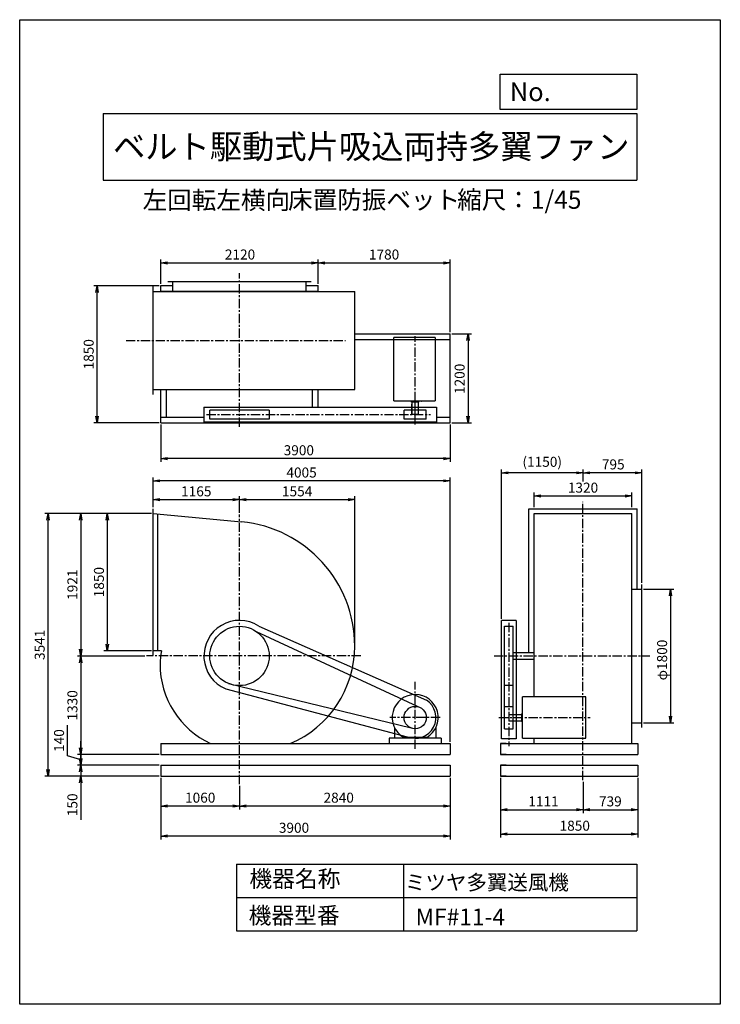
# Model space of a CAD drawing. Extents: x 0 to 9450, y 0 to 13275.
import ezdxf
from ezdxf.enums import TextEntityAlignment as Align

# ---------------------------------------------------------------- set-up
doc = ezdxf.new("R2010")
doc.units = 0
doc.header["$LTSCALE"] = 100
doc.header["$MEASUREMENT"] = 0
doc.linetypes.add('CENTER', pattern=[2, 1.25, -0.25, 0.25, -0.25])
doc.layers.get('0').update_dxf_attribs({"linetype": 'CONTINUOUS'})
doc.layers.get('DEFPOINTS').update_dxf_attribs({"linetype": 'CONTINUOUS'})
for name, color, linetype in [('1', 4, 'CONTINUOUS'), ('2', 3, 'CENTER'), ('3', 2, 'CONTINUOUS'), ('4', 7, 'CONTINUOUS')]:
    doc.layers.add(name, color=color, linetype=linetype)
doc.styles.get("Standard").update_dxf_attribs({"font": 'simplex.shx', "bigfont": 'extfont.shx'})
doc.dimstyles.new('IGA', dxfattribs={"dimscale": 2, "dimtxt": 3, "dimasz": 2, "dimexe": 1, "dimexo": 0.5, "dimgap": 1, "dimtad": 1, "dimdec": 1, "dimdsep": 46, "dimtxsty": 'Standard', "dimblk1": 'OPEN', "dimblk2": 'OPEN', "dimsah": 1, "dimcen": 0, "dimadec": 0, "dimazin": 0, "dimtp": 1, "dimtm": 1, "dimtfac": 10, "dimtdec": 0, "dimtofl": 0, "dimtmove": 2, "dimatfit": 3, "dimldrblk": 'OPEN', "dimfxl": 0, "dimtolj": 1, "dimarcsym": 0})

# ---------------------------------------------------------------- blocks, each defined once
blk = doc.blocks.new('_OPEN')
at = {"color": 0, "linetype": 'ByBlock'}
for p, q in [((-1, 0.166667), (0, 0)), ((0, 0), (-1, -0.166667)), ((0, 0), (-1, 0))]:
    blk.add_line(p, q, dxfattribs=at)
blk = doc.blocks.new('*D3')
at = {"layer": '3', "color": 0}
for p, q in [((6487, 3054), (6487, 2578)), ((7598, 2999), (7598, 2578)), ((6577, 2623), (7508, 2623))]:
    blk.add_line(p, q, dxfattribs=at)
at = {"layer": 'DEFPOINTS', "color": 0}
for p in [(6487, 3076), (7598, 3021), (7598, 2623)]:
    blk.add_point(p, dxfattribs=at)
at = {"layer": '3', "color": 0, "xscale": 90, "yscale": 90, "zscale": 90, "rotation": 180}
blk.add_blockref('_OPEN', (6487, 2623), dxfattribs=at)
at = {"layer": '3', "color": 0, "xscale": 90, "yscale": 90, "zscale": 90}
blk.add_blockref('_OPEN', (7598, 2623), dxfattribs=at)
at = {"layer": '3', "color": 0, "insert": (7065, 2736), "char_height": 135, "attachment_point": 5}
blk.add_mtext('\\A1;1111', dxfattribs=at)
blk = doc.blocks.new('*D4')
at = {"layer": '3', "color": 0}
for p, q in [((8337, 3054), (8337, 2578)), ((7688, 2623), (8247, 2623))]:
    blk.add_line(p, q, dxfattribs=at)
at = {"layer": 'DEFPOINTS', "color": 0}
for p in [(8337, 3076), (7598, 3021), (8337, 2623)]:
    blk.add_point(p, dxfattribs=at)
at = {"layer": '3', "color": 0, "xscale": 90, "yscale": 90, "zscale": 90, "rotation": 180}
blk.add_blockref('_OPEN', (7598, 2623), dxfattribs=at)
at = {"layer": '3', "color": 0, "xscale": 90, "yscale": 90, "zscale": 90}
blk.add_blockref('_OPEN', (8337, 2623), dxfattribs=at)
at = {"layer": '3', "color": 0, "insert": (7967, 2736), "char_height": 135, "attachment_point": 5}
blk.add_mtext('\\A1;739', dxfattribs=at)
blk = doc.blocks.new('*D5')
at = {"layer": '3', "color": 0}
for p, q in [((6487, 3054), (6487, 2250)), ((8337, 3054), (8337, 2250)), ((6577, 2295), (8247, 2295))]:
    blk.add_line(p, q, dxfattribs=at)
at = {"layer": 'DEFPOINTS', "color": 0}
for p in [(6487, 3076), (8337, 3076), (8337, 2295)]:
    blk.add_point(p, dxfattribs=at)
at = {"layer": '3', "color": 0, "xscale": 90, "yscale": 90, "zscale": 90, "rotation": 180}
blk.add_blockref('_OPEN', (6487, 2295), dxfattribs=at)
at = {"layer": '3', "color": 0, "xscale": 90, "yscale": 90, "zscale": 90}
blk.add_blockref('_OPEN', (8337, 2295), dxfattribs=at)
at = {"layer": '3', "color": 0, "insert": (7487, 2408), "char_height": 135, "attachment_point": 5}
blk.add_mtext('\\A1;1850', dxfattribs=at)
blk = doc.blocks.new('*D6')
at = {"layer": '3', "color": 0}
for p, q in [((8415, 5596), (8823, 5596)), ((8778, 5506), (8778, 3886)), ((8415, 3796), (8823, 3796))]:
    blk.add_line(p, q, dxfattribs=at)
at = {"layer": 'DEFPOINTS', "color": 0}
for p in [(8393, 5596), (8393, 3796), (8778, 3796)]:
    blk.add_point(p, dxfattribs=at)
at = {"layer": '3', "color": 0, "xscale": 90, "yscale": 90, "zscale": 90}
for p, rotation in [((8778, 5596), 90), ((8778, 3796), 270)]:
    blk.add_blockref('_OPEN', p, dxfattribs=dict(at, rotation=rotation))
at = {"layer": '3', "color": 0, "insert": (8665, 4642), "char_height": 135, "attachment_point": 5, "rotation": 90}
blk.add_mtext('\\A1;φ1800', dxfattribs=at)
blk = doc.blocks.new('*D7')
at = {"layer": '3', "color": 0}
for p, q in [((7598, 7048), (7598, 7211)), ((8393, 5684), (8393, 7211)), ((8303, 7166), (7688, 7166))]:
    blk.add_line(p, q, dxfattribs=at)
at = {"layer": 'DEFPOINTS', "color": 0}
for p in [(7598, 7166), (7598, 7025), (8393, 5661)]:
    blk.add_point(p, dxfattribs=at)
at = {"layer": '3', "color": 0, "xscale": 90, "yscale": 90, "zscale": 90, "rotation": 180}
blk.add_blockref('_OPEN', (7598, 7166), dxfattribs=at)
at = {"layer": '3', "color": 0, "xscale": 90, "yscale": 90, "zscale": 90}
blk.add_blockref('_OPEN', (8393, 7166), dxfattribs=at)
at = {"layer": '3', "color": 0, "insert": (8006, 7279), "char_height": 135, "attachment_point": 5}
blk.add_mtext('\\A1;795', dxfattribs=at)
blk = doc.blocks.new('*D8')
at = {"layer": '3', "color": 0}
for p, q in [((6498, 5199), (6498, 7211)), ((7508, 7166), (6588, 7166))]:
    blk.add_line(p, q, dxfattribs=at)
at = {"layer": 'DEFPOINTS', "color": 0}
for p in [(6498, 7166), (7598, 6855), (6498, 5176)]:
    blk.add_point(p, dxfattribs=at)
at = {"layer": '3', "color": 0, "xscale": 90, "yscale": 90, "zscale": 90, "rotation": 180}
blk.add_blockref('_OPEN', (6498, 7166), dxfattribs=at)
at = {"layer": '3', "color": 0, "xscale": 90, "yscale": 90, "zscale": 90}
blk.add_blockref('_OPEN', (7598, 7166), dxfattribs=at)
at = {"layer": '3', "color": 0, "insert": (7048, 7314), "char_height": 135, "attachment_point": 5}
blk.add_mtext('\\A1;(1150)', dxfattribs=at)
blk = doc.blocks.new('*D11')
at = {"layer": '3', "color": 0}
for p, q in [((1905, 3054), (1905, 2223)), ((5805, 3054), (5805, 2223)), ((5715, 2268), (1995, 2268))]:
    blk.add_line(p, q, dxfattribs=at)
at = {"layer": 'DEFPOINTS', "color": 0}
for p in [(1905, 3076), (5805, 3076), (1905, 2268)]:
    blk.add_point(p, dxfattribs=at)
at = {"layer": '3', "color": 0, "xscale": 90, "yscale": 90, "zscale": 90, "rotation": 180}
blk.add_blockref('_OPEN', (1905, 2268), dxfattribs=at)
at = {"layer": '3', "color": 0, "xscale": 90, "yscale": 90, "zscale": 90}
blk.add_blockref('_OPEN', (5805, 2268), dxfattribs=at)
at = {"layer": '3', "color": 0, "insert": (3700, 2380), "char_height": 135, "attachment_point": 5}
blk.add_mtext('\\A1;3900', dxfattribs=at)
blk = doc.blocks.new('*D9')
at = {"layer": '3', "color": 0}
for p, q in [((5805, 3054), (5805, 2628)), ((2965, 2946), (2965, 2628)), ((5715, 2673), (3055, 2673))]:
    blk.add_line(p, q, dxfattribs=at)
at = {"layer": 'DEFPOINTS', "color": 0}
for p in [(5805, 3076), (2965, 2968), (2965, 2673)]:
    blk.add_point(p, dxfattribs=at)
at = {"layer": '3', "color": 0, "xscale": 90, "yscale": 90, "zscale": 90, "rotation": 180}
blk.add_blockref('_OPEN', (2965, 2673), dxfattribs=at)
at = {"layer": '3', "color": 0, "xscale": 90, "yscale": 90, "zscale": 90}
blk.add_blockref('_OPEN', (5805, 2673), dxfattribs=at)
at = {"layer": '3', "color": 0, "insert": (4303, 2786), "char_height": 135, "attachment_point": 5}
blk.add_mtext('\\A1;2840', dxfattribs=at)
blk = doc.blocks.new('*D10')
at = {"layer": '3', "color": 0}
for p, q in [((1905, 3054), (1905, 2628)), ((2875, 2673), (1995, 2673))]:
    blk.add_line(p, q, dxfattribs=at)
at = {"layer": 'DEFPOINTS', "color": 0}
for p in [(1905, 3076), (2965, 2968), (1905, 2673)]:
    blk.add_point(p, dxfattribs=at)
at = {"layer": '3', "color": 0, "xscale": 90, "yscale": 90, "zscale": 90, "rotation": 180}
blk.add_blockref('_OPEN', (1905, 2673), dxfattribs=at)
at = {"layer": '3', "color": 0, "xscale": 90, "yscale": 90, "zscale": 90}
blk.add_blockref('_OPEN', (2965, 2673), dxfattribs=at)
at = {"layer": '3', "color": 0, "insert": (2435, 2786), "char_height": 135, "attachment_point": 5}
blk.add_mtext('\\A1;1060', dxfattribs=at)
blk = doc.blocks.new('*D12')
at = {"layer": '3', "color": 0}
for p, q in [((1800, 6702), (1800, 7103)), ((5715, 7058), (1890, 7058)), ((5805, 3539), (5805, 7103))]:
    blk.add_line(p, q, dxfattribs=at)
at = {"layer": 'DEFPOINTS', "color": 0}
for p in [(1800, 7058), (1800, 6679), (5805, 3516)]:
    blk.add_point(p, dxfattribs=at)
at = {"layer": '3', "color": 0, "xscale": 90, "yscale": 90, "zscale": 90, "rotation": 180}
blk.add_blockref('_OPEN', (1800, 7058), dxfattribs=at)
at = {"layer": '3', "color": 0, "xscale": 90, "yscale": 90, "zscale": 90}
blk.add_blockref('_OPEN', (5805, 7058), dxfattribs=at)
at = {"layer": '3', "color": 0, "insert": (3802, 7170), "char_height": 135, "attachment_point": 5}
blk.add_mtext('\\A1;4005', dxfattribs=at)
blk = doc.blocks.new('*D13')
at = {"layer": '3', "color": 0}
for p, q in [((1800, 6724), (1800, 6849)), ((1890, 6804), (2875, 6804)), ((2965, 6628), (2965, 6849))]:
    blk.add_line(p, q, dxfattribs=at)
at = {"layer": 'DEFPOINTS', "color": 0}
for p in [(2965, 6804), (1800, 6702), (2965, 6605)]:
    blk.add_point(p, dxfattribs=at)
at = {"layer": '3', "color": 0, "xscale": 90, "yscale": 90, "zscale": 90, "rotation": 180}
blk.add_blockref('_OPEN', (1800, 6804), dxfattribs=at)
at = {"layer": '3', "color": 0, "xscale": 90, "yscale": 90, "zscale": 90}
blk.add_blockref('_OPEN', (2965, 6804), dxfattribs=at)
at = {"layer": '3', "color": 0, "insert": (2382, 6916), "char_height": 135, "attachment_point": 5}
blk.add_mtext('\\A1;1165', dxfattribs=at)
blk = doc.blocks.new('*D14')
at = {"layer": '3', "color": 0}
for p, q in [((3055, 6804), (4429, 6804)), ((4519, 4850), (4519, 6849))]:
    blk.add_line(p, q, dxfattribs=at)
at = {"layer": 'DEFPOINTS', "color": 0}
for p in [(4519, 6804), (2965, 6605), (4519, 4827)]:
    blk.add_point(p, dxfattribs=at)
at = {"layer": '3', "color": 0, "xscale": 90, "yscale": 90, "zscale": 90, "rotation": 180}
blk.add_blockref('_OPEN', (2965, 6804), dxfattribs=at)
at = {"layer": '3', "color": 0, "xscale": 90, "yscale": 90, "zscale": 90}
blk.add_blockref('_OPEN', (4519, 6804), dxfattribs=at)
at = {"layer": '3', "color": 0, "insert": (3742, 6916), "char_height": 135, "attachment_point": 5}
blk.add_mtext('\\A1;1554', dxfattribs=at)
blk = doc.blocks.new('*D15')
at = {"layer": '3', "color": 0}
for p, q in [((1777, 6617), (1136, 6617)), ((1181, 6527), (1181, 4857)), ((1777, 4767), (1136, 4767))]:
    blk.add_line(p, q, dxfattribs=at)
at = {"layer": 'DEFPOINTS', "color": 0}
for p in [(1800, 6617), (1181, 4767), (1800, 4767)]:
    blk.add_point(p, dxfattribs=at)
at = {"layer": '3', "color": 0, "xscale": 90, "yscale": 90, "zscale": 90}
for p, rotation in [((1181, 6617), 90), ((1181, 4767), 270)]:
    blk.add_blockref('_OPEN', p, dxfattribs=dict(at, rotation=rotation))
at = {"layer": '3', "color": 0, "insert": (1069, 5692), "char_height": 135, "attachment_point": 5, "rotation": 90}
blk.add_mtext('\\A1;1850', dxfattribs=at)
blk = doc.blocks.new('*D16')
at = {"layer": '3', "color": 0}
for p, q in [((1159, 6617), (779, 6617)), ((824, 6527), (824, 4786)), ((1686, 4696), (779, 4696))]:
    blk.add_line(p, q, dxfattribs=at)
at = {"layer": 'DEFPOINTS', "color": 0}
for p in [(1181, 6617), (824, 4696), (1708, 4696)]:
    blk.add_point(p, dxfattribs=at)
at = {"layer": '3', "color": 0, "xscale": 90, "yscale": 90, "zscale": 90}
for p, rotation in [((824, 6617), 90), ((824, 4696), 270)]:
    blk.add_blockref('_OPEN', p, dxfattribs=dict(at, rotation=rotation))
at = {"layer": '3', "color": 0, "insert": (711, 5657), "char_height": 135, "attachment_point": 5, "rotation": 90}
blk.add_mtext('\\A1;1921', dxfattribs=at)
blk = doc.blocks.new('*D17')
at = {"layer": '3', "color": 0}
for p, q in [((824, 4606), (824, 3456)), ((1882, 3366), (779, 3366))]:
    blk.add_line(p, q, dxfattribs=at)
at = {"layer": 'DEFPOINTS', "color": 0}
for p in [(1708, 4696), (824, 3366), (1905, 3366)]:
    blk.add_point(p, dxfattribs=at)
at = {"layer": '3', "color": 0, "xscale": 90, "yscale": 90, "zscale": 90}
for p, rotation in [((824, 4696), 90), ((824, 3366), 270)]:
    blk.add_blockref('_OPEN', p, dxfattribs=dict(at, rotation=rotation))
at = {"layer": '3', "color": 0, "insert": (711, 4031), "char_height": 135, "attachment_point": 5, "rotation": 90}
blk.add_mtext('\\A1;1330', dxfattribs=at)
blk = doc.blocks.new('*D18')
at = {"layer": '3', "color": 0}
for p, q in [((644, 3350), (644, 3762)), ((824, 3456), (824, 3546)), ((824, 3296), (644, 3350)), ((824, 3366), (824, 3226)), ((1882, 3226), (779, 3226)), ((824, 3136), (824, 3046))]:
    blk.add_line(p, q, dxfattribs=at)
at = {"layer": 'DEFPOINTS', "color": 0}
for p in [(1905, 3366), (824, 3226), (1905, 3226)]:
    blk.add_point(p, dxfattribs=at)
at = {"layer": '3', "color": 0, "xscale": 90, "yscale": 90, "zscale": 90}
for p, rotation in [((824, 3366), 270), ((824, 3226), 90)]:
    blk.add_blockref('_OPEN', p, dxfattribs=dict(at, rotation=rotation))
at = {"layer": '3', "color": 0, "insert": (531, 3556), "char_height": 135, "attachment_point": 5, "rotation": 90}
blk.add_mtext('\\A1;140', dxfattribs=at)
blk = doc.blocks.new('*D19')
at = {"layer": '3', "color": 0}
for p, q in [((824, 3316), (824, 3406)), ((1882, 3076), (779, 3076)), ((824, 2986), (824, 2485))]:
    blk.add_line(p, q, dxfattribs=at)
at = {"layer": 'DEFPOINTS', "color": 0}
for p in [(1905, 3226), (824, 3076), (1905, 3076)]:
    blk.add_point(p, dxfattribs=at)
at = {"layer": '3', "color": 0, "xscale": 90, "yscale": 90, "zscale": 90}
for p, rotation in [((824, 3226), 270), ((824, 3076), 90)]:
    blk.add_blockref('_OPEN', p, dxfattribs=dict(at, rotation=rotation))
at = {"layer": '3', "color": 0, "insert": (711, 2690), "char_height": 135, "attachment_point": 5, "rotation": 90}
blk.add_mtext('\\A1;150', dxfattribs=at)
blk = doc.blocks.new('*D20')
at = {"layer": '3', "color": 0}
for p, q in [((801, 6617), (337, 6617)), ((382, 3166), (382, 6527)), ((801, 3076), (337, 3076))]:
    blk.add_line(p, q, dxfattribs=at)
at = {"layer": 'DEFPOINTS', "color": 0}
for p in [(382, 6617), (824, 6617), (824, 3076)]:
    blk.add_point(p, dxfattribs=at)
at = {"layer": '3', "color": 0, "xscale": 90, "yscale": 90, "zscale": 90}
for p, rotation in [((382, 6617), 90), ((382, 3076), 270)]:
    blk.add_blockref('_OPEN', p, dxfattribs=dict(at, rotation=rotation))
at = {"layer": '3', "color": 0, "insert": (270, 4847), "char_height": 135, "attachment_point": 5, "rotation": 90}
blk.add_mtext('\\A1;3541', dxfattribs=at)
blk = doc.blocks.new('*D21')
at = {"layer": '3', "color": 0}
for p, q in [((6938, 6642), (6938, 6839)), ((7028, 6794), (8168, 6794)), ((8258, 6642), (8258, 6839))]:
    blk.add_line(p, q, dxfattribs=at)
at = {"layer": 'DEFPOINTS', "color": 0}
for p in [(8258, 6794), (6938, 6619), (8258, 6619)]:
    blk.add_point(p, dxfattribs=at)
at = {"layer": '3', "color": 0, "xscale": 90, "yscale": 90, "zscale": 90, "rotation": 180}
blk.add_blockref('_OPEN', (6938, 6794), dxfattribs=at)
at = {"layer": '3', "color": 0, "xscale": 90, "yscale": 90, "zscale": 90}
blk.add_blockref('_OPEN', (8258, 6794), dxfattribs=at)
at = {"layer": '3', "color": 0, "insert": (7598, 6906), "char_height": 135, "attachment_point": 5}
blk.add_mtext('\\A1;1320', dxfattribs=at)
blk = doc.blocks.new('*D22')
at = {"layer": '3', "color": 0}
for p, q in [((1882, 9689), (998, 9689)), ((1043, 7929), (1043, 9599)), ((1882, 7839), (998, 7839))]:
    blk.add_line(p, q, dxfattribs=at)
at = {"layer": 'DEFPOINTS', "color": 0}
for p in [(1043, 9689), (1905, 9689), (1905, 7839)]:
    blk.add_point(p, dxfattribs=at)
at = {"layer": '3', "color": 0, "xscale": 90, "yscale": 90, "zscale": 90}
for p, rotation in [((1043, 9689), 90), ((1043, 7839), 270)]:
    blk.add_blockref('_OPEN', p, dxfattribs=dict(at, rotation=rotation))
at = {"layer": '3', "color": 0, "insert": (931, 8764), "char_height": 135, "attachment_point": 5, "rotation": 90}
blk.add_mtext('\\A1;1850', dxfattribs=at)
blk = doc.blocks.new('*D23')
at = {"layer": '3', "color": 0}
for p, q in [((1905, 7817), (1905, 7313)), ((5805, 7817), (5805, 7313)), ((5715, 7358), (1995, 7358))]:
    blk.add_line(p, q, dxfattribs=at)
at = {"layer": 'DEFPOINTS', "color": 0}
for p in [(1905, 7839), (5805, 7839), (1905, 7358)]:
    blk.add_point(p, dxfattribs=at)
at = {"layer": '3', "color": 0, "xscale": 90, "yscale": 90, "zscale": 90, "rotation": 180}
blk.add_blockref('_OPEN', (1905, 7358), dxfattribs=at)
at = {"layer": '3', "color": 0, "xscale": 90, "yscale": 90, "zscale": 90}
blk.add_blockref('_OPEN', (5805, 7358), dxfattribs=at)
at = {"layer": '3', "color": 0, "insert": (3765, 7470), "char_height": 135, "attachment_point": 5}
blk.add_mtext('\\A1;3900', dxfattribs=at)
blk = doc.blocks.new('*D24')
at = {"layer": '3', "color": 0}
for p, q in [((4115, 9996), (5715, 9996)), ((5805, 9062), (5805, 10041))]:
    blk.add_line(p, q, dxfattribs=at)
at = {"layer": 'DEFPOINTS', "color": 0}
for p in [(5805, 9996), (4025, 9689), (5805, 9039)]:
    blk.add_point(p, dxfattribs=at)
at = {"layer": '3', "color": 0, "xscale": 90, "yscale": 90, "zscale": 90, "rotation": 180}
blk.add_blockref('_OPEN', (4025, 9996), dxfattribs=at)
at = {"layer": '3', "color": 0, "xscale": 90, "yscale": 90, "zscale": 90}
blk.add_blockref('_OPEN', (5805, 9996), dxfattribs=at)
at = {"layer": '3', "color": 0, "insert": (4915, 10109), "char_height": 135, "attachment_point": 5}
blk.add_mtext('\\A1;1780', dxfattribs=at)
blk = doc.blocks.new('*D25')
at = {"layer": '3', "color": 0}
for p, q in [((5827, 9039), (6092, 9039)), ((6047, 8949), (6047, 7929)), ((5827, 7839), (6092, 7839))]:
    blk.add_line(p, q, dxfattribs=at)
at = {"layer": 'DEFPOINTS', "color": 0}
for p in [(5805, 9039), (5805, 7839), (6047, 7839)]:
    blk.add_point(p, dxfattribs=at)
at = {"layer": '3', "color": 0, "xscale": 90, "yscale": 90, "zscale": 90}
for p, rotation in [((6047, 9039), 90), ((6047, 7839), 270)]:
    blk.add_blockref('_OPEN', p, dxfattribs=dict(at, rotation=rotation))
at = {"layer": '3', "color": 0, "insert": (5934, 8433), "char_height": 135, "attachment_point": 5, "rotation": 90}
blk.add_mtext('\\A1;1200', dxfattribs=at)
blk = doc.blocks.new('*D26')
at = {"layer": '3', "color": 0}
for p, q in [((1905, 9712), (1905, 10041)), ((1995, 9996), (3935, 9996)), ((4025, 9712), (4025, 10041))]:
    blk.add_line(p, q, dxfattribs=at)
at = {"layer": 'DEFPOINTS', "color": 0}
for p in [(4025, 9996), (1905, 9689), (4025, 9689)]:
    blk.add_point(p, dxfattribs=at)
at = {"layer": '3', "color": 0, "xscale": 90, "yscale": 90, "zscale": 90, "rotation": 180}
blk.add_blockref('_OPEN', (1905, 9996), dxfattribs=at)
at = {"layer": '3', "color": 0, "xscale": 90, "yscale": 90, "zscale": 90}
blk.add_blockref('_OPEN', (4025, 9996), dxfattribs=at)
at = {"layer": '3', "color": 0, "insert": (2972, 10109), "char_height": 135, "attachment_point": 5}
blk.add_mtext('\\A1;2120', dxfattribs=at)

msp = doc.modelspace()

# ---------------------------------------------------------------- linework, layer by layer
at = {"layer": '1'}
for p, q in [((1999.8, 9745.1), (3929.8, 9745.1)), ((2064.8, 9610.1), (2064.8, 9745.1)), ((3864.8, 9610.1), (3864.8, 9745.1)), ((1799.8, 8221.1), (1799.8, 9679.1)), ((1799.8, 9610.1), (4518.8, 9610.1)), ((1904.8, 9610.1), (1904.8, 9689.1)), ((1904.8, 9689.1), (2064.8, 9689.1)), ((1904.8, 9614.1), (4024.8, 9614.1)), ((1979.8, 9610.1), (1979.8, 9614.1)), ((3864.8, 9689.1), (4024.8, 9689.1)), ((3949.8, 9610.1), (3949.8, 9614.1)), ((4024.8, 9610.1), (4024.8, 9689.1)), ((4518.8, 8290.1), (4518.8, 9610.1)), ((4518.8, 9039.1), (5804.8, 9039.1)), ((5804.8, 7839.1), (5804.8, 9039.1)), ((4518.8, 8964.1), (5804.8, 8964.1)), ((5047.3, 8136.6), (5047.3, 8989.1)), ((5604.8, 8989.1), (5047.3, 8989.1)), ((5604.8, 8989.1), (5604.8, 8136.6)), ((1799.8, 8290.1), (4518.8, 8290.1)), ((1904.8, 7839.1), (1904.8, 8290.1)), ((1979.8, 7914.1), (1979.8, 8290.1)), ((3949.8, 8050.1), (3949.8, 8290.1)), ((4024.8, 8050.1), (4024.8, 8290.1)), ((5047.3, 8136.6), (5604.8, 8136.6)), ((5247.3, 8136.6), (5247.3, 8132.1)), ((5420.3, 8130.1), (5249.3, 8130.1)), ((5284.8, 8120.1), (5284.8, 8130.1)), ((5384.8, 8120.1), (5284.8, 8120.1)), ((5292.3, 7950.1), (5292.3, 8114.6)), ((5334.8, 7815.8), (5334.8, 8163.6)), ((5377.3, 7950.1), (5377.3, 8120.1)), ((5384.8, 8120.1), (5384.8, 8130.1)), ((5422.3, 8136.9), (5422.3, 8132.1)), ((2484.8, 8050.1), (5619.8, 8050.1)), ((2484.8, 8050.1), (2484.8, 7850.1)), ((3364.8, 8010.1), (2564.8, 8010.1)), ((2564.8, 7890.1), (2564.8, 8010.1)), ((3364.8, 8010.1), (3364.8, 7890.1)), ((5484.8, 8010.1), (5184.8, 8010.1)), ((5184.8, 7890.1), (5184.8, 8010.1)), ((5292.3, 8090.1), (5287.3, 8090.1)), ((5287.3, 7950.1), (5287.3, 8090.1)), ((5484.8, 7890.1), (5484.8, 8010.1)), ((5619.8, 8050.1), (5619.8, 7850.1)), ((1904.8, 7914.1), (2484.8, 7914.1)), ((1904.8, 7839.1), (5804.8, 7839.1)), ((5619.8, 7850.1), (2484.8, 7850.1)), ((3364.8, 7890.1), (2564.8, 7890.1)), ((5484.8, 7890.1), (5184.8, 7890.1)), ((5377.3, 7950.1), (5287.3, 7950.1)), ((5619.8, 7914.1), (5804.8, 7914.1)), ((1799.8, 4703.1), (1799.8, 6679.1)), ((6868.6, 6679.1), (8326.6, 6679.1)), ((6868.6, 4741.1), (6868.6, 6679.1)), ((8326.6, 5596.1), (8326.6, 6679.1)), ((1800, 6617.4), (2992.2, 6507)), ((1864.8, 4767.1), (1864.8, 6611.3)), ((6937.6, 6619.2), (8257.6, 6619.2)), ((6937.6, 4144.9), (6937.6, 6619.2)), ((8257.6, 3516.1), (8257.6, 6619.2)), ((8257.6, 5596.1), (8392.6, 5596.1)), ((8392.6, 3731.1), (8392.6, 5661.1)), ((3223.9, 5100.2), (5485.9, 4101.8)), ((6497.6, 3581.1), (6497.6, 5176.1)), ((6697.6, 5176.1), (6497.6, 5176.1)), ((6537.6, 5096.1), (6657.6, 5096.1)), ((6537.6, 4046.1), (6537.6, 5096.1)), ((6657.6, 4046.1), (6657.6, 5096.1)), ((6697.6, 5176.1), (6697.6, 3581.1)), ((3187.9, 5028.1), (5418.4, 3990.6)), ((1911.1, 4767.1), (1799.8, 4767.1)), ((6657.6, 4741.1), (6937.6, 4741.1)), ((6657.6, 4651.1), (6937.6, 4651.1)), ((2778.3, 4253.8), (5226, 3608.1)), ((2817.3, 4324.3), (5279.5, 3726.7)), ((6657.6, 4296.1), (6537.6, 4296.1)), ((7636.6, 4144.9), (6784.1, 4144.9)), ((6784.1, 3587.4), (6784.1, 4144.9)), ((7636.6, 3587.4), (7636.6, 4144.9)), ((6537.6, 3716.1), (6537.6, 4046.1)), ((6537.6, 4016.1), (6657.6, 4016.1)), ((6657.6, 3716.1), (6657.6, 4046.1)), ((6597.6, 3908.6), (6767.6, 3908.6)), ((6767.6, 3916.1), (6777.6, 3916.1)), ((6767.6, 3916.1), (6767.6, 3816.1)), ((6777.6, 3951.6), (6777.6, 3780.6)), ((6784.5, 3953.6), (6779.6, 3953.6)), ((5054.8, 3733.1), (5054.8, 3586.1)), ((5614.8, 3733.1), (5614.8, 3586.1)), ((6597.6, 3823.6), (6762.1, 3823.6)), ((6767.6, 3816.1), (6777.6, 3816.1)), ((6784.1, 3778.6), (6779.6, 3778.6)), ((8257.6, 3796.1), (8392.6, 3796.1)), ((5684.8, 3586.1), (4984.8, 3586.1)), ((4984.8, 3586.1), (4984.8, 3516.1)), ((5490.3, 3597.9), (5179.3, 3597.9)), ((5684.8, 3586.1), (5504.8, 3586.1)), ((5684.8, 3586.1), (5684.8, 3516.1)), ((6537.6, 3716.1), (6657.6, 3716.1)), ((6784.1, 3587.4), (7636.6, 3587.4)), ((6937.6, 3516.1), (6937.6, 3587.4)), ((1904.8, 3516.1), (5804.8, 3516.1)), ((1904.8, 3516.1), (1904.8, 3366.1)), ((5804.8, 3516.1), (5804.8, 3366.1)), ((6486.6, 3516.1), (8336.6, 3516.1)), ((6561.6, 3516.1), (6486.6, 3516.1)), ((6486.6, 3516.1), (6486.6, 3366.1)), ((6697.6, 3581.1), (6497.6, 3581.1)), ((8261.6, 3516.1), (8336.6, 3516.1)), ((8336.6, 3516.1), (8336.6, 3366.1)), ((1904.8, 3366.1), (5804.8, 3366.1)), ((6486.6, 3366.1), (8336.6, 3366.1)), ((6561.6, 3366.1), (6486.6, 3366.1)), ((8261.6, 3366.1), (8336.6, 3366.1)), ((1904.8, 3226.1), (5804.8, 3226.1)), ((1904.8, 3226.1), (1904.8, 3076.1)), ((5804.8, 3226.1), (5804.8, 3076.1)), ((6486.6, 3226.1), (8336.6, 3226.1)), ((6561.6, 3226.1), (6486.6, 3226.1)), ((6486.6, 3226.1), (6486.6, 3076.1)), ((8336.6, 3226.1), (8336.6, 3076.1)), ((1904.8, 3076.1), (5804.8, 3076.1)), ((6486.6, 3076.1), (8336.6, 3076.1)), ((6561.6, 3076.1), (6486.6, 3076.1))]:
    msp.add_line(p, q, dxfattribs=at)
for centre, radius in [((2964.8, 4696.1), 400), ((5334.8, 3866.1), 150)]:
    msp.add_circle(centre, radius, dxfattribs=at)
for centre, radius, start, end in [((5249.3, 8132.1), 2, 180, 270), ((5420.3, 8132.1), 2, 270, 0), ((2833.8, 4827.1), 1685, 0, 84.61206), ((2964.8, 4696.1), 480, 57.32581, 247.13427), ((3095.8, 4827.1), 1423, 292.88415, 0), ((2854.3, 4585.6), 960.5, 169.10766, 180), ((2964.8, 4696.1), 965, 359.46563, 0), ((3075.3, 4585.6), 1181.5, 180, 244.85094), ((5334.8, 3866.1), 310, 300.10231, 239.89769), ((5334.8, 3866.1), 280, 247.13427, 57.32581), ((6779.6, 3951.6), 2, 90, 180), ((6779.6, 3780.6), 2, 180, 270)]:
    msp.add_arc(centre, radius, start, end, dxfattribs=at)
at = {"layer": '2'}
for p, q in [((2964.8, 7785), (2964.8, 9859.5)), ((1434.6, 8950.1), (4393.2, 8950.1)), ((5334.8, 7930.6), (5334.8, 9008.4)), ((2518.9, 7950.1), (5541.2, 7950.1)), ((7597.6, 3021.4), (7597.6, 6773)), ((2964.8, 2968.5), (2964.8, 6605.1)), ((6597.6, 5142), (6597.6, 3480.8)), ((4601.3, 4696.1), (1708.5, 4696.1)), ((6397.6, 4696.1), (8498.4, 4696.1)), ((5334.8, 3443.3), (5334.8, 4348.1)), ((5672.2, 3866.1), (4991.5, 3866.1)), ((6463.3, 3866.1), (7693.2, 3866.1))]:
    msp.add_line(p, q, dxfattribs=at)
at = {"layer": '4'}
for p, q in [((0, 0), (0, 13275)), ((0, 13275), (9450, 13275)), ((9450, 13275), (9450, 13275)), ((9450, 13275), (9450, 0)), ((6482.8, 12065.7), (6482.8, 12539.9)), ((6482.8, 12539.9), (8325, 12539.9)), ((8325, 12539.9), (8325, 12065.7)), ((1125, 12012.3), (8325, 12012.3)), ((1125, 12012.3), (1125, 11112.3)), ((8325, 12065.7), (6482.8, 12065.7)), ((8325, 12012.3), (8325, 11112.3)), ((1125, 11112.3), (8325, 11112.3)), ((2925, 1888.9), (2925, 988.9)), ((2925, 1888.9), (8325, 1888.9)), ((5175, 1888.9), (5175, 988.9)), ((8325, 1888.9), (8325, 988.9)), ((2925, 1438.9), (8325, 1438.9)), ((2925, 988.9), (8325, 988.9)), ((9450, 0), (0, 0))]:
    msp.add_line(p, q, dxfattribs=at)

# ---------------------------------------------------------------- texts
for s, height, p in [('No.', 252, (6610.4, 12177.3)), ('左回転左横向', 243, (1658.1, 10720.4)), ('床置防振ベット', 243, (3619.5, 10725.4)), ('縮尺：1/45', 243, (5900.8, 10725.4)), ('機器名称', 225, (3098.3, 1580.8)), ('ミツヤ多翼送風機', 202.5, (5197.1, 1542.3)), ('機器型番', 225, (3088.2, 1086.3)), ('MF#11-4', 225, (5339.9, 1066.1))]:
    msp.add_text(s, height=height, dxfattribs=at).set_placement(p)
at = {"layer": '4', "width": 1.143751}
msp.add_text('ベルト駆動式片吸込両持多翼ファン', height=324, dxfattribs=at).set_placement((1258, 11402.5), (8224.9, 11402.5), align=Align.FIT)

# ---------------------------------------------------------------- dimensions: what is measured, and where the dimension line sits
at = {"layer": '3'}
for base, p1, p2, angle, override, picture, middle in [((4024.8, 9996.3), (1904.8, 9689.1), (4024.8, 9689.1), 180, {"dimscale": 45, "dimdec": 0, "dimtofl": 1, "dimtmove": 0}, '*D26', (2971.8, 9996.3)), ((6046.9, 7839.1), (5804.8, 9039.1), (5804.8, 7839.1), 90, {"dimscale": 45, "dimdec": 0, "dimtofl": 1, "dimtmove": 0}, '*D25', (6046.9, 8432.8)), ((1904.8, 7357.8), (5804.8, 7839.1), (1904.8, 7839.1), 180, {"dimscale": 45, "dimdec": 0, "dimtofl": 1, "dimtmove": 0}, '*D23', (3764.8, 7357.8)), ((8777.6, 3796.1), (8392.6, 5596.1), (8392.6, 3796.1), 90, {"dimscale": 45, "dimdec": 0, "dimpost": 'φ<>', "dimtofl": 1, "dimtmove": 0}, '*D6', (8777.6, 4641.8))]:
    dim = msp.add_linear_dim(base=base, p1=p1, p2=p2, angle=angle, dimstyle='IGA', override=override, dxfattribs=at)
    dim.commit()
    dim.dimension.update_dxf_attribs({"geometry": picture, "text_midpoint": middle, "dimtype": 160})
for base, p1, p2, angle, override, picture, middle in [((5804.8, 9996.3), (4024.8, 9689.1), (5804.8, 9039.1), 180, {"dimscale": 45, "dimdec": 0, "dimse1": 1, "dimtofl": 1, "dimtmove": 1}, '*D24', (4914.8, 10108.8)), ((1043.3, 9689.1), (1904.8, 7839.1), (1904.8, 9689.1), 90, {"dimscale": 45, "dimdec": 0, "dimtmove": 1}, '*D22', (930.8, 8764.1)), ((382.3, 6617.4), (823.8, 3076.1), (823.8, 6617.4), 270, {"dimscale": 45, "dimdec": 0, "dimtmove": 1}, '*D20', (269.8, 4846.7)), ((823.8, 4696.1), (1181.2, 6617.4), (1708.5, 4696.1), 270, {"dimscale": 45, "dimdec": 0, "dimtmove": 0}, '*D16', (711.3, 5656.8)), ((1181.2, 4767.1), (1800, 6617.4), (1799.8, 4767.1), 270, {"dimscale": 45, "dimdec": 0, "dimtmove": 0}, '*D15', (1068.7, 5692.3)), ((823.8, 3366.1), (1708.5, 4696.1), (1904.8, 3366.1), 270, {"dimscale": 45, "dimdec": 0, "dimse1": 1, "dimtmove": 1}, '*D17', (711.3, 4031.1)), ((823.8, 3226.1), (1904.8, 3366.1), (1904.8, 3226.1), 270, {"dimscale": 45, "dimdec": 0, "dimse1": 1, "dimtmove": 1}, '*D18', (531.3, 3395.1)), ((823.8, 3076.1), (1904.8, 3226.1), (1904.8, 3076.1), 270, {"dimscale": 45, "dimdec": 0, "dimse1": 1, "dimtmove": 0, "dimatfit": 1}, '*D19', (711.3, 2690.3))]:
    dim = msp.add_linear_dim(base=base, p1=p1, p2=p2, angle=angle, dimstyle='IGA', override=override, dxfattribs=at)
    dim.commit()
    dim.dimension.update_dxf_attribs({"geometry": picture, "text_midpoint": middle})
dim = msp.add_linear_dim(base=(6497.6, 7166.2), p1=(7597.6, 6855.4), p2=(6497.6, 5176.1), text='(1150)', dimstyle='IGA', override={"dimscale": 45, "dimdec": 0, "dimse1": 1, "dimtofl": 1, "dimtmove": 1}, dxfattribs=at)
dim.commit()
dim.dimension.update_dxf_attribs({"geometry": '*D8', "text_midpoint": (7047.6, 7314.1)})
for base, p1, p2, picture, middle in [((7597.6, 7166.2), (8392.6, 5661.1), (7597.6, 7025.1), '*D7', (8005.5, 7166.2)), ((1904.8, 2267.7), (5804.8, 3076.1), (1904.8, 3076.1), '*D11', (3699.6, 2267.7)), ((2964.8, 2673.4), (5804.8, 3076.1), (2964.8, 2968.5), '*D9', (4302.7, 2673.4)), ((7597.6, 2623.4), (6486.6, 3076.1), (7597.6, 3021.4), '*D3', (7064.6, 2623.4)), ((8336.6, 2295.1), (6486.6, 3076.1), (8336.6, 3076.1), '*D5', (7486.8, 2295.1))]:
    dim = msp.add_linear_dim(base=base, p1=p1, p2=p2, dimstyle='IGA', override={"dimscale": 45, "dimdec": 0, "dimtofl": 1, "dimtmove": 0}, dxfattribs=at)
    dim.commit()
    dim.dimension.update_dxf_attribs({"geometry": picture, "text_midpoint": middle, "dimtype": 160})
for base, p1, p2, override, picture, middle in [((1799.8, 7057.9), (5804.8, 3516.1), (1799.8, 6679.1), {"dimscale": 45, "dimdec": 0, "dimtmove": 0}, '*D12', (3802.3, 7170.4)), ((2964.8, 6804), (1799.8, 6701.6), (2964.8, 6605.1), {"dimscale": 45, "dimdec": 0, "dimtmove": 0}, '*D13', (2382.3, 6916.5)), ((4518.8, 6804), (2964.8, 6605.1), (4518.8, 4827.1), {"dimscale": 45, "dimdec": 0, "dimse1": 1, "dimtmove": 1}, '*D14', (3741.8, 6916.5)), ((1904.8, 2673.4), (2964.8, 2968.5), (1904.8, 3076.1), {"dimscale": 45, "dimdec": 0, "dimse1": 1, "dimtofl": 1, "dimtmove": 1}, '*D10', (2434.8, 2785.9)), ((8336.6, 2623.4), (7597.6, 3021.4), (8336.6, 3076.1), {"dimscale": 45, "dimdec": 0, "dimse1": 1, "dimtofl": 1, "dimtmove": 1}, '*D4', (7967.1, 2735.9))]:
    dim = msp.add_linear_dim(base=base, p1=p1, p2=p2, dimstyle='IGA', override=override, dxfattribs=at)
    dim.commit()
    dim.dimension.update_dxf_attribs({"geometry": picture, "text_midpoint": middle})
dim = msp.add_linear_dim(base=(8257.6, 6853.8), p1=(6937.6, 6679.1), p2=(8257.6, 6679.1), dimstyle='IGA', override={"dimscale": 45, "dimdec": 0, "dimtmove": 1}, dxfattribs=at)
dim.commit()
dim.dimension.update_dxf_attribs({"geometry": '*D21', "text_midpoint": (7597.6, 6966.3), "insert": (0, 59.9)})

doc.saveas('drawing.dxf')
